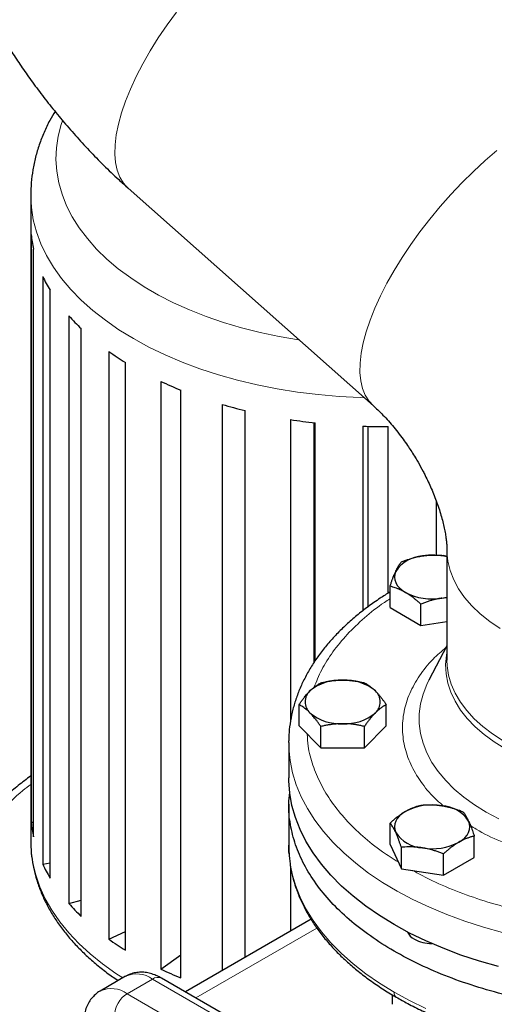
# Model space of a CAD drawing. Units: millimetres. Extents: x 0 to 420, y 0 to 297.
# Drawn here: x 327 to 333, y 132 to 145 of the extents above; entities that cross this region are included whole.
import ezdxf

# ---------------------------------------------------------------- set-up
doc = ezdxf.new("R2010")
doc.units = ezdxf.units.MM

msp = doc.modelspace()

# ---------------------------------------------------------------- linework, layer by layer
at = {"color": 7, "linetype": 'Continuous', "lineweight": 25}
for p, q in [((328.39824, 142.98845), (331.80689, 139.96599)), ((327.04259, 142.88981), (327.04259, 133.91951)), ((327.04927, 142.3459), (327.04927, 134.18049)), ((327.08015, 133.9791), (327.08015, 142.14451)), ((327.2087, 141.7648), (327.2087, 133.59939)), ((327.31144, 133.40611), (327.31144, 141.57152)), ((327.57393, 141.21553), (327.57393, 133.05013)), ((327.74404, 132.8734), (327.74404, 141.0388)), ((328.129, 140.72211), (328.129, 132.5567)), ((328.35904, 132.40425), (328.35904, 140.56966)), ((328.84965, 140.30609), (328.84965, 132.14068)), ((329.12957, 132.01917), (329.12957, 140.18458)), ((329.70439, 139.98565), (329.70439, 132.11932)), ((330.02195, 132.30264), (330.02195, 139.90039)), ((330.65585, 139.77481), (330.65585, 135.59612)), ((330.97937, 139.73152), (330.97937, 136.39711)), ((330.99718, 136.42307), (330.99718, 139.72953)), ((331.66245, 139.68277), (331.66245, 137.11988)), ((331.72787, 139.68104), (331.72787, 137.17105)), ((332.01263, 137.36379), (332.01263, 139.67945)), ((332.68021, 138.64897), (332.68021, 137.89149)), ((332.83036, 137.87236), (332.7816, 137.88775)), ((332.8299, 137.96874), (332.8299, 136.43219)), ((332.03914, 137.16264), (332.03914, 137.45914)), ((332.4678, 136.91518), (332.4678, 137.21168)), ((332.76058, 137.29525), (332.8299, 137.30127)), ((332.03914, 137.16264), (332.4678, 136.91518)), ((332.4678, 136.91518), (332.83036, 136.97127)), ((332.8299, 136.63091), (332.57964, 136.15273)), ((330.77368, 135.51835), (330.77368, 135.81485)), ((331.98612, 135.51835), (331.98612, 135.81485)), ((330.77368, 135.51835), (331.07679, 135.21528)), ((331.07679, 135.21528), (331.07679, 135.51177)), ((331.68301, 135.21528), (331.98612, 135.51835)), ((331.68301, 135.21528), (331.68301, 135.51177)), ((330.6299, 135.28972), (330.63003, 135.31023)), ((330.6299, 135.28972), (330.6299, 134.7998)), ((331.07679, 135.21528), (331.68301, 135.21528)), ((330.6299, 134.43256), (330.6299, 133.86078)), ((327.04927, 134.18049), (327.08015, 134.18143)), ((332.03914, 133.87406), (332.03914, 134.17056)), ((333.21026, 133.69291), (333.21026, 133.9894)), ((332.03914, 133.87406), (332.19604, 133.53603)), ((332.19604, 133.53603), (332.19604, 133.83252)), ((332.7816, 133.44545), (332.7816, 133.74194)), ((332.7816, 133.44545), (333.21026, 133.69291)), ((327.2087, 133.59939), (327.31144, 133.61529)), ((330.65585, 133.56671), (330.65585, 132.66858)), ((332.19604, 133.53603), (332.7816, 133.44545)), ((327.57393, 133.05013), (327.74404, 133.10016)), ((330.94022, 132.83275), (329.19278, 131.82397)), ((328.129, 132.5567), (328.35904, 132.66424)), ((328.84965, 132.14068), (329.12957, 132.34023)), ((328.36064, 132.04049), (328.00709, 131.83639)), ((333.45687, 129.36237), (328.8606, 132.01574)), ((332.06702, 131.7861), (332.06702, 131.65179))]:
    msp.add_line(p, q, dxfattribs=at)
at = {"color": 8, "linetype": 'Continuous', "lineweight": 18}
for p, q in [((331.02222, 132.71103), (329.33921, 131.73944)), ((328.73561, 132.00336), (328.38206, 131.79926)), ((333.33188, 129.34999), (328.73561, 132.00336)), ((332.97832, 129.14589), (328.38206, 131.79926))]:
    msp.add_line(p, q, dxfattribs=at)
at = {"color": 8, "linetype": 'Continuous', "lineweight": 18, "flags": 128}
for points in [[(329.06799, 145.43648), (328.93715, 145.25728), (328.81497, 145.07693), (328.70224, 144.89663), (328.5997, 144.71756), (328.50803, 144.54089), (328.42783, 144.36777), (328.35962, 144.19935), (328.30385, 144.03673), (328.26089, 143.88098), (328.23101, 143.73312), (328.21442, 143.59412), (328.21123, 143.46489), (328.22144, 143.34627), (328.24501, 143.23906), (328.28177, 143.14394), (328.33148, 143.06155), (328.39381, 142.99243), (328.39824, 142.98845)], [(327.48315, 143.92625), (327.46592, 143.8744), (327.42432, 143.71373), (327.40011, 143.55188), (327.39337, 143.38947), (327.40414, 143.22713), (327.43237, 143.0655), (327.47795, 142.90518), (327.54071, 142.74682), (327.6204, 142.59101), (327.71671, 142.43837), (327.82928, 142.28948), (327.95767, 142.14491), (328.10137, 142.00524), (328.25984, 141.87099), (328.43246, 141.74268), (328.61857, 141.62083), (328.81743, 141.50588), (329.0283, 141.3983), (329.25034, 141.29849), (329.48269, 141.20684), (329.72447, 141.12371), (329.97474, 141.04942), (330.23252, 140.98426), (330.49682, 140.92847), (330.76661, 140.88227), (330.77495, 140.88101)], [(333.52364, 143.51322), (333.35993, 143.37254), (333.19818, 143.22335), (333.03947, 143.06662), (332.8848, 142.90337), (332.7352, 142.73466), (332.59162, 142.56158), (332.455, 142.38526), (332.32622, 142.20683), (332.20612, 142.02745), (332.09549, 141.8483), (331.99502, 141.67052), (331.90539, 141.49527), (331.82716, 141.3237), (331.76085, 141.1569), (331.70689, 140.99597), (331.66562, 140.84195), (331.63732, 140.69583), (331.62216, 140.55856), (331.62025, 140.43104), (331.6316, 140.31409), (331.65613, 140.20847), (331.69369, 140.11487), (331.74403, 140.03388), (331.80682, 139.96604), (331.80706, 139.96583)], [(327.04259, 142.89235), (327.04259, 142.88981), (327.05149, 142.71989), (327.07814, 142.55059), (327.12244, 142.38252), (327.18425, 142.21631), (327.26333, 142.05255), (327.35939, 141.89185), (327.47208, 141.73479), (327.60099, 141.58195), (327.74566, 141.43388), (327.90555, 141.29112), (328.08007, 141.15419), (328.2686, 141.0236), (328.47045, 140.89982), (328.68487, 140.78329), (328.91109, 140.67446), (329.14828, 140.57371), (329.39557, 140.4814), (329.65207, 140.39789), (329.91683, 140.32347), (330.18889, 140.25841), (330.46726, 140.20296), (330.75093, 140.15731), (331.03885, 140.12163), (331.32998, 140.09605), (331.62325, 140.08067), (331.67956, 140.07889)], [(333.57189, 136.87271), (333.42579, 136.97187), (333.29398, 137.07749), (333.17733, 137.18889), (333.07658, 137.30534), (332.99239, 137.4261), (332.92531, 137.55038), (332.87577, 137.67737), (332.84408, 137.80625), (332.83047, 137.93619), (332.8299, 137.96992)], [(333.63668, 135.20442), (333.48464, 135.29948), (333.34617, 135.40121), (333.22214, 135.50897), (333.11333, 135.62208), (333.02043, 135.73982), (332.94402, 135.86145), (332.8846, 135.9862), (332.84254, 136.11328), (332.8181, 136.24189), (332.81143, 136.37121), (332.82258, 136.50043), (332.8299, 136.54159)], [(333.61103, 135.31217), (333.46327, 135.40831), (333.3292, 135.51092), (333.20968, 135.61936), (333.10547, 135.73293), (333.01721, 135.85093), (332.94547, 135.9726), (332.8907, 136.09717), (332.85325, 136.22387), (332.83336, 136.35188), (332.8299, 136.43219)], [(333.55142, 134.22641), (333.37674, 134.31998), (333.21466, 134.42082), (333.06609, 134.52837), (332.93186, 134.64203), (332.81271, 134.76116), (332.70932, 134.8851), (332.62226, 135.01315), (332.55203, 135.1446), (332.499, 135.27872), (332.46349, 135.41474), (332.44568, 135.55192), (332.44568, 135.68948), (332.46349, 135.82666), (332.499, 135.96268), (332.55203, 136.0968), (332.57964, 136.15273)], [(333.60422, 132.65078), (333.33697, 132.72469), (333.07778, 132.80761), (332.82755, 132.89925), (332.58716, 132.99928), (332.35747, 133.10736), (332.13926, 133.22311), (331.93332, 133.34612), (331.74036, 133.47595), (331.56106, 133.61215), (331.39606, 133.75425), (331.24593, 133.90174), (331.11119, 134.0541), (330.99233, 134.21081), (330.88976, 134.3713), (330.80384, 134.53502), (330.73487, 134.70139), (330.68309, 134.86983), (330.64869, 135.03974), (330.63178, 135.21054), (330.6299, 135.28972)], [(327.04259, 133.91951), (327.04793, 133.78779), (327.0706, 133.61829), (327.11094, 133.4499), (327.16883, 133.28321), (327.24404, 133.11885), (327.33631, 132.95741), (327.4453, 132.79948), (327.5706, 132.64564), (327.71176, 132.49645), (327.86827, 132.35245), (328.03956, 132.21417), (328.225, 132.0821), (328.32274, 132.01861)], [(332.09437, 131.81976), (331.89113, 131.94425), (331.70102, 132.07548), (331.52472, 132.21298), (331.36283, 132.35626), (331.21594, 132.50484), (331.08454, 132.65817), (330.96912, 132.81573), (330.87006, 132.97696), (330.78772, 133.14129), (330.7224, 133.30815), (330.6743, 133.47695), (330.64362, 133.6471), (330.63283, 133.76195)], [(332.53734, 131.59268), (332.31002, 131.70243), (332.09437, 131.81976)]]:
    msp.add_lwpolyline(points, dxfattribs=at)
at = {"color": 7, "linetype": 'Continuous', "lineweight": 25, "flags": 128}
for points in [[(332.11759, 137.66644), (332.10419, 137.62756), (332.0997, 137.588), (332.10419, 137.54844), (332.11759, 137.50956), (332.13966, 137.47202), (332.17003, 137.43646), (332.20819, 137.4035), (332.25347, 137.3737)], [(332.76058, 137.29525), (332.82561, 137.308), (332.8299, 137.30904)], [(332.09437, 132.75878), (331.89113, 132.88327), (331.70102, 133.0145), (331.52472, 133.152), (331.36283, 133.29529), (331.21594, 133.44386), (331.08454, 133.59719), (330.96912, 133.75475), (330.87006, 133.91598), (330.78772, 134.08031), (330.7224, 134.24717), (330.6743, 134.41598), (330.64362, 134.58613), (330.63045, 134.75703), (330.6299, 134.7998)], [(332.25347, 134.33258), (332.20819, 134.30277), (332.17003, 134.26981), (332.13966, 134.23425), (332.11759, 134.19671), (332.10419, 134.15783), (332.0997, 134.11827), (332.10419, 134.07871), (332.11759, 134.03983)], [(332.99593, 133.90396), (333.04121, 133.93377), (333.07936, 133.96673), (333.10974, 134.00229), (333.13181, 134.03983), (333.14521, 134.07871), (333.1497, 134.11827), (333.14521, 134.15783), (333.13181, 134.19671)], [(330.63283, 133.76195), (330.63045, 133.818), (330.6299, 133.86078)], [(333.5467, 132.17582), (333.28109, 132.25167), (333.02373, 132.33647), (332.77552, 132.42993), (332.53734, 132.53171), (332.31002, 132.64145), (332.09437, 132.75878)]]:
    msp.add_lwpolyline(points, dxfattribs=at)
at = {"color": 7, "linetype": 'Continuous', "lineweight": 25}
for centre, radius, start, end in [((328.70629, 142.49692), 1.66388, 185.207324, 192.227762), ((329.07878, 142.63486), 2.06257, 204.950434, 211.033932), ((329.74764, 143.13752), 2.90156, 221.483027, 226.328219), ((330.52489, 144.08752), 4.13113, 234.552471, 238.380688), ((331.2126, 145.36633), 5.58476, 244.969124, 248.100182), ((331.67425, 146.68881), 6.98661, 253.623473, 256.32022), ((331.88128, 147.7033), 8.02264, 261.213856, 263.673099), ((331.91759, 148.11918), 8.44026, 268.267762, 270.645189), ((332.62455, 137.01243), 0.87887, 76.48765, 98.884235), ((332.51752, 137.40235), 0.47927, 93.433502, 146.561121), ((332.62381, 138.08946), 0.8059, 242.642825, 279.771097), ((331.34688, 135.49746), 0.65958, 87.13005, 129.736123), ((331.41293, 135.49746), 0.65958, 50.263877, 92.86995), ((331.05729, 135.85314), 0.201, 131.068685, 228.931315), ((331.70252, 135.85314), 0.201, 311.068685, 48.931315), ((331.34688, 136.20881), 0.65958, 230.263877, 272.86995), ((331.41293, 136.20881), 0.65958, 267.13005, 309.736123), ((332.62381, 133.61681), 0.8059, 80.228903, 117.357175), ((332.73188, 133.93261), 0.47927, 33.438879, 86.566498), ((328.70629, 134.33151), 1.66388, 185.207324, 192.227762), ((332.51752, 134.30392), 0.47927, 213.438879, 266.566498), ((332.62559, 134.61973), 0.8059, 260.228903, 297.357175), ((329.07878, 134.46945), 2.06257, 204.950434, 211.033932), ((329.74764, 134.97211), 2.90156, 221.483027, 226.328219), ((330.52489, 135.92212), 4.13113, 234.552471, 238.380688), ((332.46668, 132.73377), 0.20026, 202.912723, 243.462699), ((332.61561, 133.00538), 0.50993, 242.126575, 270.358782), ((331.2126, 137.20092), 5.58476, 244.969124, 248.100182)]:
    msp.add_arc(centre, radius, start, end, dxfattribs=at)
at = {"color": 8, "linetype": 'Continuous', "lineweight": 18}
for centre, radius, start, end in [((328.51631, 131.7006), 0.37384, 54.082255, 114.607286), ((328.80884, 131.90114), 0.12574, 65.69288, 125.617579), ((328.16257, 131.49599), 0.37436, 54.106117, 114.340919), ((328.58908, 131.47561), 0.3842, 122.605477, 177.394533), ((332.1677, 131.81161), 0.07379, 173.661521, 235.421196)]:
    msp.add_arc(centre, radius, start, end, dxfattribs=at)
at = {"color": 7, "linetype": 'Continuous', "lineweight": 25}
for points, knots in [([(326.67994, 145.0343), (326.69711, 145.00701), (326.7551, 144.91481), (326.85897, 144.75757), (326.99618, 144.55903), (327.14552, 144.35425), (327.30744, 144.14408), (327.48027, 143.93219), (327.66313, 143.72089), (327.85523, 143.51186), (328.05625, 143.30702), (328.23764, 143.13197), (328.35408, 143.02907), (328.39878, 142.98957)], [0, 0, 0, 0, 0.035508468, 0.119935248, 0.207690259, 0.301923728, 0.400370365, 0.502148374, 0.606565433, 0.713143863, 0.82153838, 0.931490731, 1, 1, 1, 1]), ([(327.37962, 144.05764), (327.3548, 144.01579), (327.29812, 143.92027), (327.22509, 143.76514), (327.15868, 143.59444), (327.10695, 143.42068), (327.07001, 143.24459), (327.04695, 143.06847), (327.04419, 142.95099), (327.04282, 142.89314)], [0, 0, 0, 0, 0.11682987, 0.26672467, 0.41547217, 0.56328009, 0.71045954, 0.8574079, 1, 1, 1, 1]), ([(331.80697, 139.96567), (331.82721, 139.94744), (331.87023, 139.90868), (331.94076, 139.83835), (332.01581, 139.75778), (332.09164, 139.66969), (332.16569, 139.57692), (332.23358, 139.48539), (332.29139, 139.40211), (332.34318, 139.32318), (332.38778, 139.25167), (332.41639, 139.20276), (332.42847, 139.18212)], [0, 0, 0, 0, 0.1031781, 0.21940057, 0.33632561, 0.45329307, 0.56882818, 0.67895375, 0.77254041, 0.84744793, 0.93561203, 1, 1, 1, 1]), ([(332.42847, 139.18212), (332.45269, 139.13908), (332.48688, 139.07831), (332.5337, 138.98704), (332.57201, 138.90841), (332.61423, 138.81503), (332.65457, 138.7182), (332.69216, 138.6191), (332.72583, 138.52039), (332.75491, 138.42417), (332.77902, 138.33235), (332.79807, 138.24661), (332.8122, 138.16849), (332.82183, 138.09915), (332.82743, 138.0403), (332.82975, 137.99624), (332.82972, 137.97732), (332.82971, 137.96974)], [0, 0, 0, 0, 0.08788416, 0.12409841, 0.18396205, 0.24593425, 0.31205693, 0.38054553, 0.45060183, 0.52158965, 0.59306527, 0.66473424, 0.73643429, 0.80812678, 0.87989338, 0.95193453, 1, 1, 1, 1]), ([(332.48882, 137.88075), (332.49569, 137.88177), (332.5094, 137.88382), (332.52992, 137.88636), (332.55039, 137.88852), (332.57086, 137.89028), (332.59141, 137.89167), (332.61209, 137.89267), (332.64224, 137.89359), (332.68204, 137.89358), (332.73167, 137.89176), (332.76477, 137.8891), (332.7816, 137.88775)], [0, 0, 0, 0, 0.069340636, 0.138318679, 0.20719014, 0.276207373, 0.345616867, 0.415657215, 0.48655737, 0.653266746, 0.823771744, 1, 1, 1, 1]), ([(332.11759, 137.66644), (332.11943, 137.67037), (332.12311, 137.67821), (332.12863, 137.68943), (332.13412, 137.70024), (332.13961, 137.71066), (332.1451, 137.72072), (332.15063, 137.73046), (332.15869, 137.74412), (332.16938, 137.76093), (332.18267, 137.78009), (332.19153, 137.79142), (332.19604, 137.79717)], [0, 0, 0, 0, 0.06933287, 0.13830392, 0.20716912, 0.27618077, 0.34558532, 0.4156213, 0.48651764, 0.65324323, 0.82376139, 1, 1, 1, 1]), ([(332.19604, 137.79717), (332.20452, 137.80052), (332.22133, 137.80714), (332.24649, 137.81653), (332.27136, 137.82539), (332.29599, 137.83371), (332.32046, 137.8415), (332.34881, 137.84997), (332.38099, 137.85873), (332.41701, 137.86735), (332.4529, 137.87483), (332.47683, 137.87878), (332.48882, 137.88075)], [0, 0, 0, 0, 0.08898563, 0.17632639, 0.26223096, 0.34692983, 0.43067532, 0.51374093, 0.63715908, 0.75847745, 0.87897634, 1, 1, 1, 1]), ([(332.03914, 137.45914), (332.04141, 137.46607), (332.04592, 137.4798), (332.05267, 137.49982), (332.05933, 137.51919), (332.06593, 137.53792), (332.07249, 137.55605), (332.08007, 137.57649), (332.08872, 137.59887), (332.09839, 137.62272), (332.10798, 137.64535), (332.11438, 137.6594), (332.11759, 137.66644)], [0, 0, 0, 0, 0.0889878, 0.17633179, 0.26224063, 0.34694483, 0.4306967, 0.51376975, 0.63718477, 0.75849739, 0.87898777, 1, 1, 1, 1]), ([(332.03914, 137.38056), (331.99236, 137.35153), (331.88632, 137.28572), (331.73223, 137.17641), (331.57535, 137.05405), (331.42909, 136.92622), (331.29359, 136.79344), (331.16944, 136.65592), (331.05707, 136.51402), (330.95691, 136.36805), (330.86936, 136.21839), (330.79478, 136.06539), (330.73355, 135.90942), (330.6858, 135.75087), (330.65249, 135.59009), (330.6335, 135.44358), (330.63214, 135.35074), (330.63157, 135.31226)], [0, 0, 0, 0, 0.05430715, 0.12311139, 0.19202849, 0.26102701, 0.33007492, 0.39914001, 0.46819133, 0.53720243, 0.6061565, 0.67505318, 0.74391608, 0.81279943, 0.88179231, 0.95101896, 1, 1, 1, 1]), ([(332.25347, 137.3737), (332.24844, 137.37656), (332.23841, 137.38228), (332.2234, 137.39034), (332.20843, 137.398), (332.19344, 137.40525), (332.17839, 137.41213), (332.16324, 137.41866), (332.14115, 137.42764), (332.11204, 137.43831), (332.0757, 137.44978), (332.05146, 137.45598), (332.03914, 137.45914)], [0, 0, 0, 0, 0.06934064, 0.13831868, 0.20719014, 0.27620737, 0.34561687, 0.41565721, 0.48655737, 0.65326675, 0.82377174, 1, 1, 1, 1]), ([(332.4678, 137.21168), (332.46159, 137.21729), (332.44928, 137.22843), (332.43087, 137.24456), (332.41268, 137.26009), (332.39464, 137.27501), (332.37673, 137.28935), (332.35596, 137.3054), (332.33243, 137.32281), (332.30608, 137.3411), (332.27978, 137.35817), (332.26225, 137.36851), (332.25347, 137.3737)], [0, 0, 0, 0, 0.08898563, 0.17632639, 0.26223096, 0.34692983, 0.43067532, 0.51374093, 0.63715908, 0.75847745, 0.87897634, 1, 1, 1, 1]), ([(332.76058, 137.29525), (332.75371, 137.29415), (332.74, 137.29196), (332.71948, 137.28818), (332.69901, 137.28402), (332.67853, 137.27945), (332.65799, 137.27447), (332.63731, 137.26906), (332.60716, 137.26063), (332.56736, 137.24833), (332.51772, 137.23115), (332.48462, 137.21824), (332.4678, 137.21168)], [0, 0, 0, 0, 0.06934064, 0.13831868, 0.20719014, 0.27620737, 0.34561687, 0.41565721, 0.48655737, 0.65326675, 0.82377174, 1, 1, 1, 1]), ([(330.92524, 136.00467), (330.9288, 136.00819), (330.9359, 136.01521), (330.94654, 136.0252), (330.95714, 136.03479), (330.96774, 136.04399), (330.97837, 136.05282), (330.98906, 136.06133), (331.00466, 136.07319), (331.02527, 136.08762), (331.05096, 136.10382), (331.06809, 136.11317), (331.07679, 136.11792)], [0, 0, 0, 0, 0.069340636, 0.138318679, 0.20719014, 0.276207373, 0.345616867, 0.415657215, 0.48655737, 0.653266747, 0.823771744, 1, 1, 1, 1]), ([(331.07679, 136.11792), (331.08558, 136.11995), (331.10298, 136.12398), (331.12903, 136.12947), (331.15476, 136.13449), (331.18027, 136.139), (331.2056, 136.14301), (331.23495, 136.14708), (331.26826, 136.15087), (331.30555, 136.15392), (331.34271, 136.15585), (331.36749, 136.15609), (331.3799, 136.15621)], [0, 0, 0, 0, 0.08898563, 0.17632639, 0.26223096, 0.34692983, 0.43067532, 0.51374093, 0.63715908, 0.75847745, 0.87897634, 1, 1, 1, 1]), ([(331.3799, 136.15621), (331.38702, 136.15617), (331.4012, 136.15609), (331.42245, 136.15546), (331.44363, 136.15446), (331.46483, 136.15305), (331.4861, 136.15126), (331.50751, 136.14907), (331.53874, 136.14532), (331.57993, 136.13915), (331.63132, 136.12965), (331.66559, 136.12188), (331.68301, 136.11792)], [0, 0, 0, 0, 0.06934064, 0.13831868, 0.20719014, 0.27620737, 0.34561687, 0.41565721, 0.48655737, 0.65326675, 0.82377174, 1, 1, 1, 1]), ([(331.68301, 136.11792), (331.6874, 136.11556), (331.6961, 136.11089), (331.70912, 136.10336), (331.72198, 136.09551), (331.73474, 136.08727), (331.74741, 136.07861), (331.75723, 136.07152), (331.76873, 136.06291), (331.78185, 136.05261), (331.79943, 136.03774), (331.81699, 136.02191), (331.8287, 136.01043), (331.83457, 136.00467)], [0, 0, 0, 0, 0.08898754, 0.17633127, 0.26223985, 0.3469438, 0.43069542, 0.51376823, 0.54117242, 0.65746589, 0.77196755, 0.88576639, 1, 1, 1, 1]), ([(330.77368, 135.81485), (330.77808, 135.82127), (330.78678, 135.834), (330.79981, 135.85251), (330.81268, 135.8704), (330.82543, 135.88766), (330.8381, 135.90433), (330.85276, 135.92308), (330.86944, 135.94353), (330.8881, 135.96522), (330.90666, 135.98572), (330.91904, 135.99835), (330.92524, 136.00467)], [0, 0, 0, 0, 0.088985628, 0.176326394, 0.26223096, 0.346929834, 0.430675318, 0.513740929, 0.637159079, 0.758477448, 0.878976341, 1, 1, 1, 1]), ([(331.83457, 136.00467), (331.83812, 136.00108), (331.84521, 135.99391), (331.85581, 135.98266), (331.86639, 135.97107), (331.87699, 135.95907), (331.88763, 135.94664), (331.89835, 135.93374), (331.91398, 135.91438), (331.93456, 135.88762), (331.96026, 135.85243), (331.97741, 135.82751), (331.98612, 135.81485)], [0, 0, 0, 0, 0.06933287, 0.13830392, 0.20716912, 0.27618077, 0.34558532, 0.4156213, 0.48651764, 0.65324323, 0.82376139, 1, 1, 1, 1]), ([(330.92524, 135.7016), (330.92168, 135.70512), (330.9146, 135.71213), (330.90399, 135.72214), (330.89341, 135.73174), (330.88281, 135.74093), (330.87217, 135.74976), (330.86145, 135.75826), (330.84583, 135.77011), (330.82525, 135.78456), (330.79954, 135.80075), (330.7824, 135.8101), (330.77368, 135.81485)], [0, 0, 0, 0, 0.06933287, 0.13830392, 0.20716912, 0.27618077, 0.34558532, 0.4156213, 0.48651764, 0.65324323, 0.82376139, 1, 1, 1, 1]), ([(331.07679, 135.51177), (331.0724, 135.51819), (331.0637, 135.53092), (331.05069, 135.54944), (331.03782, 135.56733), (331.02507, 135.58459), (331.0124, 135.60126), (330.99771, 135.62001), (330.98108, 135.64047), (330.96246, 135.66218), (330.94385, 135.68266), (330.93145, 135.69528), (330.92524, 135.7016)], [0, 0, 0, 0, 0.0889878, 0.17633179, 0.26224063, 0.34694483, 0.4306967, 0.51376975, 0.63718477, 0.75849739, 0.87898777, 1, 1, 1, 1]), ([(331.83457, 135.7016), (331.83121, 135.69821), (331.82451, 135.69145), (331.81447, 135.68088), (331.80447, 135.67), (331.79446, 135.65874), (331.78443, 135.6471), (331.77435, 135.63503), (331.7587, 135.61581), (331.73735, 135.58836), (331.71026, 135.5514), (331.6922, 135.52513), (331.68301, 135.51177)], [0, 0, 0, 0, 0.065402927, 0.130501428, 0.195511359, 0.260645819, 0.326113477, 0.392117017, 0.458851788, 0.634397748, 0.814008302, 1, 1, 1, 1]), ([(331.98612, 135.81485), (331.98173, 135.81249), (331.97302, 135.80781), (331.95999, 135.80029), (331.94712, 135.79245), (331.93437, 135.78421), (331.92171, 135.77555), (331.90704, 135.76494), (331.89036, 135.7521), (331.8717, 135.73652), (331.85314, 135.71985), (331.84077, 135.70769), (331.83457, 135.7016)], [0, 0, 0, 0, 0.08898563, 0.17632639, 0.26223096, 0.34692983, 0.43067532, 0.51374093, 0.63715908, 0.75847745, 0.87897634, 1, 1, 1, 1]), ([(331.3799, 135.55006), (331.37279, 135.55002), (331.3586, 135.54995), (331.33736, 135.54934), (331.31617, 135.54835), (331.29497, 135.54695), (331.2737, 135.54514), (331.25229, 135.54293), (331.22107, 135.53917), (331.17987, 135.53302), (331.12848, 135.52352), (331.09421, 135.51573), (331.07679, 135.51177)], [0, 0, 0, 0, 0.06934064, 0.13831868, 0.20719014, 0.27620737, 0.34561687, 0.41565721, 0.48655737, 0.65326675, 0.82377174, 1, 1, 1, 1]), ([(331.68301, 135.51177), (331.67423, 135.5138), (331.65683, 135.51783), (331.63078, 135.52333), (331.60504, 135.52836), (331.57954, 135.53286), (331.55421, 135.53687), (331.52485, 135.54093), (331.49154, 135.54475), (331.45426, 135.54783), (331.4171, 135.54972), (331.39232, 135.54995), (331.3799, 135.55006)], [0, 0, 0, 0, 0.08898563, 0.17632639, 0.26223096, 0.34692983, 0.43067532, 0.51374093, 0.63715908, 0.75847745, 0.87897634, 1, 1, 1, 1]), ([(327.04259, 134.8252), (326.98408, 134.78086), (326.86585, 134.69125), (326.7012, 134.54985), (326.54566, 134.40294), (326.4017, 134.25119), (326.26947, 134.09503), (326.14942, 133.93472), (326.0419, 133.77057), (325.94725, 133.60291), (325.86577, 133.43206), (325.79775, 133.25836), (325.74354, 133.08213), (325.70304, 132.90369), (325.67788, 132.72336), (325.66661, 132.58406), (325.66868, 132.50509), (325.66916, 132.48676)], [0, 0, 0, 0, 0.068437038, 0.138303161, 0.208221815, 0.278172755, 0.348136588, 0.41809607, 0.488038352, 0.557958214, 0.627862088, 0.697772386, 0.767731381, 0.83780378, 0.908077158, 0.978659729, 1, 1, 1, 1]), ([(339.16544, 132.39133), (339.04645, 132.32644), (338.80849, 132.19664), (338.41181, 132.02875), (337.99078, 131.88259), (337.54637, 131.76136), (337.08367, 131.66576), (336.60692, 131.59683), (336.12078, 131.5552), (335.6299, 131.54128), (335.13903, 131.5552), (334.65288, 131.59683), (334.17615, 131.66576), (333.71341, 131.76135), (333.26913, 131.88265), (332.84759, 132.02851), (332.45284, 132.19752), (332.08868, 132.38805), (331.75864, 132.59827), (331.46587, 132.82616), (331.21321, 133.06951), (331.00305, 133.32599), (330.83761, 133.59312), (330.71772, 133.86834), (330.64736, 134.14894), (330.62106, 134.39233), (330.63768, 134.5408), (330.64374, 134.595)], [0, 0, 0, 0, 0.040691941, 0.081383881, 0.122075822, 0.162767763, 0.203459704, 0.244151644, 0.284843585, 0.325535526, 0.366227466, 0.406919407, 0.447611348, 0.488303289, 0.528995229, 0.56968717, 0.610379111, 0.651071052, 0.691762992, 0.732454933, 0.773146874, 0.813838814, 0.854530755, 0.895222696, 0.935914637, 0.976606577, 1, 1, 1, 1]), ([(332.03914, 134.17056), (332.04535, 134.17617), (332.05766, 134.1873), (332.07608, 134.20343), (332.09428, 134.21895), (332.11231, 134.23387), (332.13022, 134.24822), (332.15097, 134.26428), (332.17455, 134.28167), (332.20093, 134.29994), (332.22718, 134.31703), (332.24469, 134.32739), (332.25347, 134.33258)], [0, 0, 0, 0, 0.08898563, 0.17632639, 0.26223096, 0.34692983, 0.43067532, 0.51374093, 0.63715908, 0.75847745, 0.87897634, 1, 1, 1, 1]), ([(332.25347, 134.33258), (332.2585, 134.33544), (332.26854, 134.34115), (332.28357, 134.34919), (332.29856, 134.35684), (332.31355, 134.36409), (332.32859, 134.37098), (332.34371, 134.37752), (332.36578, 134.38652), (332.39493, 134.39717), (332.43126, 134.40865), (332.45548, 134.41486), (332.4678, 134.41802)], [0, 0, 0, 0, 0.06934064, 0.13831868, 0.20719014, 0.27620737, 0.34561687, 0.41565721, 0.48655737, 0.65326675, 0.82377174, 1, 1, 1, 1]), ([(332.4678, 134.41802), (332.47628, 134.41874), (332.49309, 134.42016), (332.51825, 134.42176), (332.54311, 134.42293), (332.56774, 134.42363), (332.59222, 134.42386), (332.62057, 134.42355), (332.65274, 134.42236), (332.68875, 134.41984), (332.72465, 134.41621), (332.74858, 134.41275), (332.76058, 134.41102)], [0, 0, 0, 0, 0.0889878, 0.17633179, 0.26224063, 0.34694483, 0.4306967, 0.51376975, 0.63718477, 0.75849739, 0.87898777, 1, 1, 1, 1]), ([(332.76058, 134.41102), (332.76745, 134.40991), (332.78115, 134.40772), (332.80166, 134.40391), (332.82212, 134.39974), (332.84259, 134.39517), (332.86314, 134.3902), (332.88383, 134.38481), (332.91399, 134.37639), (332.95378, 134.36407), (333.00342, 134.3469), (333.03653, 134.334), (333.05336, 134.32744)], [0, 0, 0, 0, 0.06933287, 0.13830392, 0.20716912, 0.27618077, 0.34558532, 0.4156213, 0.48651764, 0.65324323, 0.82376139, 1, 1, 1, 1]), ([(333.05336, 134.32744), (333.05563, 134.32457), (333.06013, 134.3189), (333.06687, 134.30987), (333.07352, 134.30054), (333.08012, 134.29082), (333.08669, 134.28071), (333.09429, 134.26841), (333.10289, 134.25364), (333.11252, 134.2359), (333.12216, 134.2171), (333.12859, 134.20352), (333.13181, 134.19671)], [0, 0, 0, 0, 0.088985628, 0.176326394, 0.26223096, 0.346929833, 0.430675317, 0.513740928, 0.637159078, 0.758477448, 0.878976341, 1, 1, 1, 1]), ([(333.13181, 134.19671), (333.13365, 134.19271), (333.13732, 134.18472), (333.14279, 134.17225), (333.14826, 134.15944), (333.15375, 134.14621), (333.15927, 134.13255), (333.16482, 134.11841), (333.17292, 134.09725), (333.18356, 134.06812), (333.19687, 134.02996), (333.20575, 134.00307), (333.21026, 133.9894)], [0, 0, 0, 0, 0.06934064, 0.13831868, 0.20719014, 0.27620737, 0.34561687, 0.41565721, 0.48655737, 0.65326675, 0.82377174, 1, 1, 1, 1]), ([(332.11759, 134.03983), (332.11575, 134.04375), (332.11208, 134.05159), (332.1066, 134.06282), (332.10113, 134.07364), (332.09565, 134.08406), (332.09013, 134.09412), (332.08457, 134.10385), (332.07648, 134.1175), (332.06584, 134.13432), (332.05253, 134.15347), (332.04365, 134.1648), (332.03914, 134.17056)], [0, 0, 0, 0, 0.06934064, 0.13831868, 0.20719014, 0.27620737, 0.34561687, 0.41565721, 0.48655737, 0.65326675, 0.82377174, 1, 1, 1, 1]), ([(327.0439, 133.91813), (327.0435, 133.90688), (327.04104, 133.83758), (327.05299, 133.70951), (327.08001, 133.5405), (327.12298, 133.37772), (327.17816, 133.22201), (327.24737, 133.0683), (327.33034, 132.91711), (327.42688, 132.76893), (327.53667, 132.62427), (327.65939, 132.48365), (327.7945, 132.34747), (327.94184, 132.21636), (328.09539, 132.09351), (328.20508, 132.01742), (328.25759, 131.981)], [0, 0, 0, 0, 0.01552882, 0.09568063, 0.17680669, 0.25045494, 0.3244814, 0.39893642, 0.47383388, 0.54915027, 0.62483378, 0.70081563, 0.77702108, 0.85337796, 0.92982202, 1, 1, 1, 1]), ([(330.63121, 133.92875), (330.62935, 133.87727), (330.62727, 133.81964), (330.63318, 133.7622), (330.63382, 133.75607)], [0, 0, 0, 0, 0.8932674, 1, 1, 1, 1]), ([(332.19604, 133.83252), (332.19377, 133.83945), (332.18926, 133.85318), (332.18253, 133.8732), (332.17587, 133.89257), (332.16927, 133.9113), (332.16271, 133.92943), (332.1551, 133.94987), (332.14651, 133.97226), (332.13688, 133.99611), (332.12723, 134.01874), (332.12081, 134.03279), (332.11759, 134.03983)], [0, 0, 0, 0, 0.088985628, 0.176326394, 0.26223096, 0.346929832, 0.430675317, 0.513740928, 0.637159078, 0.758477448, 0.878976341, 1, 1, 1, 1]), ([(333.21026, 133.9894), (333.20405, 133.98785), (333.19174, 133.98477), (333.17332, 133.97964), (333.15511, 133.97416), (333.13708, 133.96826), (333.11917, 133.96192), (333.09842, 133.954), (333.07485, 133.94422), (333.04847, 133.93207), (333.02221, 133.9188), (333.0047, 133.90892), (332.99593, 133.90396)], [0, 0, 0, 0, 0.08898563, 0.17632639, 0.26223096, 0.34692983, 0.43067532, 0.51374093, 0.63715908, 0.75847745, 0.87897634, 1, 1, 1, 1]), ([(332.48882, 133.82552), (332.48195, 133.82655), (332.46825, 133.82859), (332.44773, 133.83116), (332.42727, 133.83333), (332.4068, 133.8351), (332.38625, 133.83647), (332.36557, 133.83746), (332.3354, 133.83836), (332.29562, 133.83837), (332.24597, 133.83654), (332.21286, 133.83387), (332.19604, 133.83252)], [0, 0, 0, 0, 0.06933287, 0.13830392, 0.20716912, 0.27618077, 0.34558531, 0.4156213, 0.48651763, 0.65324322, 0.82376139, 1, 1, 1, 1]), ([(332.7816, 133.74194), (332.77312, 133.74529), (332.75631, 133.75191), (332.73115, 133.76131), (332.70629, 133.77018), (332.68165, 133.7785), (332.65718, 133.78629), (332.62882, 133.79474), (332.59665, 133.80353), (332.56065, 133.81218), (332.52475, 133.81963), (332.50081, 133.82355), (332.48882, 133.82552)], [0, 0, 0, 0, 0.0889878, 0.17633179, 0.26224063, 0.34694483, 0.4306967, 0.51376976, 0.63718477, 0.75849739, 0.87898777, 1, 1, 1, 1]), ([(332.99593, 133.90396), (332.9909, 133.90102), (332.98086, 133.89515), (332.96583, 133.88587), (332.95083, 133.87623), (332.93585, 133.86618), (332.92081, 133.85569), (332.90568, 133.84474), (332.88362, 133.82823), (332.85447, 133.80527), (332.81814, 133.77479), (332.79391, 133.75301), (332.7816, 133.74194)], [0, 0, 0, 0, 0.06934064, 0.13831868, 0.20719014, 0.27620737, 0.34561687, 0.41565722, 0.48655737, 0.65326675, 0.82377174, 1, 1, 1, 1]), ([(330.63382, 133.75607), (330.63786, 133.70448), (330.64649, 133.59434), (330.67968, 133.43261), (330.7269, 133.27123), (330.78672, 133.11729), (330.86022, 132.96549), (330.94732, 132.81629), (331.04773, 132.67017), (331.16116, 132.52757), (331.28724, 132.38894), (331.42555, 132.25467), (331.5757, 132.12521), (331.73693, 132.00072), (331.90984, 131.88224), (332.03999, 131.79918), (332.1152, 131.75755), (332.12613, 131.7515)], [0, 0, 0, 0, 0.067723857, 0.144591314, 0.213933422, 0.283497797, 0.353297455, 0.423327851, 0.493565854, 0.563976613, 0.634520168, 0.70515664, 0.775849552, 0.846567399, 0.917283895, 0.987975152, 1, 1, 1, 1]), ([(328.86032, 132.01464), (328.84709, 132.02245), (328.81046, 132.04405), (328.74721, 132.06944), (328.67151, 132.09027), (328.59457, 132.09909), (328.51804, 132.0959), (328.44432, 132.07891), (328.39057, 132.05922), (328.36452, 132.04173), (328.35933, 132.03824)], [0, 0, 0, 0, 0.08420225, 0.23310583, 0.38237087, 0.53026577, 0.67608094, 0.82029017, 0.96417262, 1, 1, 1, 1]), ([(328.00943, 131.83691), (328.00711, 131.83586), (327.98153, 131.82426), (327.93921, 131.78934), (327.88482, 131.73388), (327.84114, 131.66686), (327.80791, 131.59143), (327.78713, 131.50846), (327.778, 131.44078), (327.77939, 131.4005), (327.77973, 131.39063)], [0, 0, 0, 0, 0.01463421, 0.16096764, 0.30897983, 0.46069178, 0.61771583, 0.78030782, 0.94615391, 1, 1, 1, 1]), ([(332.12613, 131.7515), (332.17876, 131.72156), (332.29476, 131.65557), (332.48535, 131.561), (332.69487, 131.46668), (332.91249, 131.37934), (333.13717, 131.29897), (333.36824, 131.22585), (333.60486, 131.16013), (333.84606, 131.10199), (334.09062, 131.0516), (334.33683, 131.0091), (334.58162, 130.97468), (334.82202, 130.94821), (335.03597, 130.93081), (335.22537, 130.92001), (335.41579, 130.9126), (335.5508, 130.91155), (335.6299, 130.91093)], [0, 0, 0, 0, 0.05651003, 0.12455385, 0.19252534, 0.26040843, 0.32818263, 0.39581933, 0.46327562, 0.53048284, 0.59732354, 0.663579, 0.72879192, 0.79182478, 0.85256416, 0.8956653, 0.93887571, 1, 1, 1, 1])]:
    msp.add_open_spline(points, degree=3, knots=knots, dxfattribs=at)
at = {"color": 8, "linetype": 'Continuous', "lineweight": 18}
for points, knots in [([(330.98109, 136.05318), (331.01396, 136.13486), (331.08183, 136.30351), (331.23911, 136.55015), (331.43708, 136.79265), (331.67868, 137.02128), (331.88081, 137.1861), (332.0124, 137.26841), (332.03914, 137.28513)], [0, 0, 0, 0, 0.18081004, 0.37333206, 0.56585408, 0.7583761, 0.95089812, 1, 1, 1, 1]), ([(332.78791, 134.40493), (332.75476, 134.43193), (332.63598, 134.52868), (332.48253, 134.71375), (332.33125, 134.95514), (332.23878, 135.20682), (332.20281, 135.46304), (332.22488, 135.71983), (332.30405, 135.97294), (332.44102, 136.21734), (332.611, 136.43298), (332.75684, 136.55776), (332.81982, 136.61164)], [0, 0, 0, 0, 0.04230476, 0.15160838, 0.26090596, 0.37032317, 0.47962679, 0.58892436, 0.69834171, 0.8076452, 0.91694291, 1, 1, 1, 1]), ([(332.15248, 133.62988), (332.07826, 133.67629), (331.89916, 133.78831), (331.65533, 133.98544), (331.41848, 134.21585), (331.22311, 134.45907), (331.06887, 134.71197), (330.96009, 134.97241), (330.89764, 135.20417), (330.8905, 135.34884), (330.88777, 135.40428)], [0, 0, 0, 0, 0.09654788, 0.23299305, 0.36943821, 0.50588338, 0.64232855, 0.77877371, 0.91521888, 1, 1, 1, 1]), ([(327.04259, 134.70778), (327.00522, 134.67935), (326.84974, 134.56109), (326.62387, 134.33371), (326.36945, 134.02883), (326.17125, 133.70983), (326.02694, 133.38152), (325.93904, 133.04657), (325.90808, 132.70829), (325.93444, 132.36987), (326.01784, 132.03455), (326.15751, 131.70553), (326.35205, 131.38591), (326.59985, 131.07889), (326.8976, 130.78682), (327.24603, 130.51467), (327.54146, 130.31553), (327.73251, 130.21602), (327.7785, 130.19207)], [0, 0, 0, 0, 0.02162476, 0.08996082, 0.15829687, 0.22663293, 0.29496898, 0.36330504, 0.43164109, 0.49997715, 0.5683132, 0.63664926, 0.70498531, 0.77332137, 0.84165742, 0.90999348, 0.97832953, 1, 1, 1, 1]), ([(335.12132, 133.54533), (335.00287, 133.55672), (334.73825, 133.58215), (334.34328, 133.66069), (333.94129, 133.77133), (333.57137, 133.91381), (333.30785, 134.03706), (333.18352, 134.11914), (333.15665, 134.13688)], [0, 0, 0, 0, 0.15929422, 0.3558757, 0.55244679, 0.74923256, 0.94581428, 1, 1, 1, 1]), ([(335.51271, 132.75398), (335.37708, 132.75728), (335.08694, 132.76436), (334.64724, 132.80703), (334.19808, 132.87459), (333.76267, 132.96783), (333.34472, 133.08476), (332.94975, 133.22542), (332.6171, 133.36731), (332.43039, 133.47014), (332.35556, 133.51135)], [0, 0, 0, 0, 0.11631414, 0.24882506, 0.38133599, 0.51384691, 0.64635783, 0.77886875, 0.91137968, 1, 1, 1, 1])]:
    msp.add_open_spline(points, degree=3, knots=knots, dxfattribs=at)

doc.saveas('drawing.dxf')
